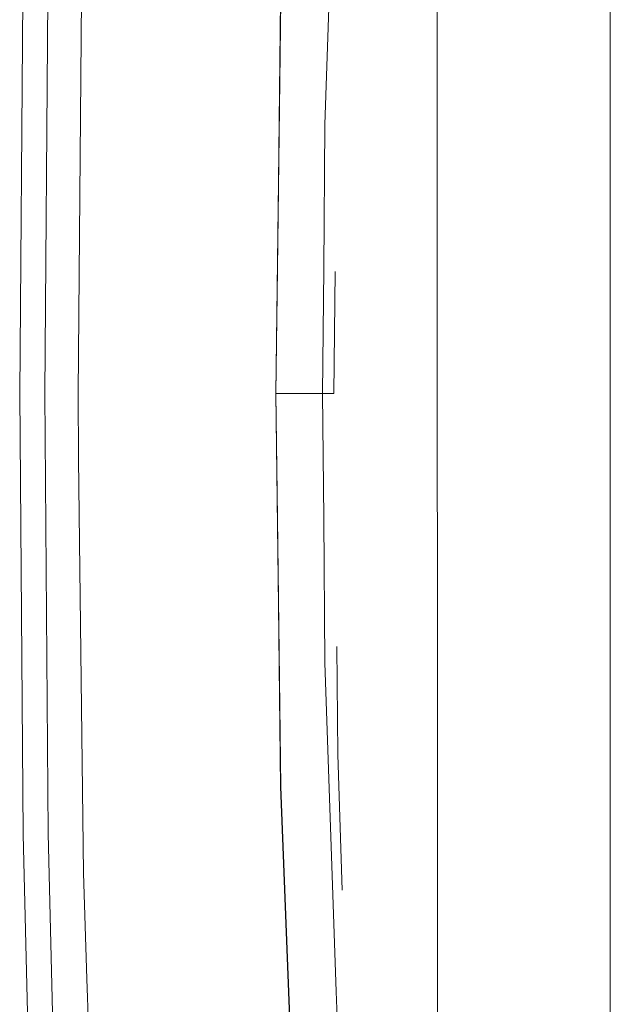
# Model space of a CAD drawing. Units: millimetres. Extents: x 835 to 10381, y -1568 to 1739.
# Drawn here: x 2089 to 2233, y -149 to 91 of the extents above; entities that cross this region are included whole.
import ezdxf

# ---------------------------------------------------------------- set-up
doc = ezdxf.new("R2010")
doc.units = ezdxf.units.MM
doc.layers.add('1', color=7, linetype='Continuous', true_color=0xffffff)

msp = doc.modelspace()

# ---------------------------------------------------------------- linework, layer by layer
at = {"layer": '1', "color": 18, "linetype": 'Continuous', "lineweight": 13}
for p, q in [((2233.148491, 366.394013), (2233.203571, -366.595348)), ((2233.148491, 366.394013), (2233.203571, -366.595348)), ((2191.058317, 359.185994), (2191.112178, -359.185994)), ((2166.461498, 145.730257), (2163.724214, 65.577641)), ((2089.400798, -0.00016), (2090.258151, 107.475169)), ((2095.517904, -0.001202), (2096.369296, 107.284106)), ((2104.480773, 98.158367), (2103.638917, 0.004499)), ((2152.13564, 30.391444), (2152.950794, 95.83696)), ((2152.928621, 95.837384), (2152.37692, 51.549688)), ((2163.724214, 65.577641), (2163.419992, 30.358974)), ((2152.37692, 51.549688), (2151.73462, 0)), ((2152.13564, 30.391444), (2151.757032, 0)), ((2163.419992, 30.358974), (2163.157731, 0)), ((2166.232761, 29.788537), (2165.892154, 0)), ((2103.638917, 0), (2103.638917, 0.004499)), ((2103.677541, -15.9031), (2103.638917, 0)), ((2151.73462, 0), (2152.37692, -51.549688)), ((2151.757032, 0), (2151.73462, 0)), ((2151.757032, 0), (2152.13564, -30.391445)), ((2157.80738, 0), (2151.757032, 0)), ((2163.157731, 0), (2157.80738, 0)), ((2163.157731, 0), (2163.419992, -30.358974)), ((2165.892154, 0), (2163.157731, 0)), ((2089.400798, -0.00016), (2090.230256, -107.426301)), ((2095.517904, -0.003495), (2095.517904, -0.001202)), ((2096.342355, -107.236251), (2095.517904, -0.003495)), ((2103.677541, -15.9031), (2104.961187, -116.836458)), ((2152.13564, -30.391445), (2152.950794, -95.83696)), ((2163.419992, -30.358974), (2163.724214, -65.577641)), ((2152.928621, -95.837384), (2152.37692, -51.549688)), ((2166.596479, -61.59829), (2166.898042, -87.972134)), ((2166.461498, -145.730257), (2163.724214, -65.577641)), ((2167.929918, -120.98676), (2166.898042, -87.972134)), ((2157.101423, -203.105599), (2152.928621, -95.837384)), ((2156.672746, -191.531926), (2152.950794, -95.83696)), ((2090.230256, -107.426301), (2092.615873, -205.391511)), ((2096.342355, -107.236251), (2098.714381, -205.147535)), ((2105.75822, -142.610177), (2104.961187, -116.836458)), ((2105.75822, -142.610177), (2107.415468, -196.204603)), ((2166.461498, -145.730257), (2168.008357, -191.02335))]:
    msp.add_line(p, q, dxfattribs=at)

doc.saveas('drawing.dxf')
